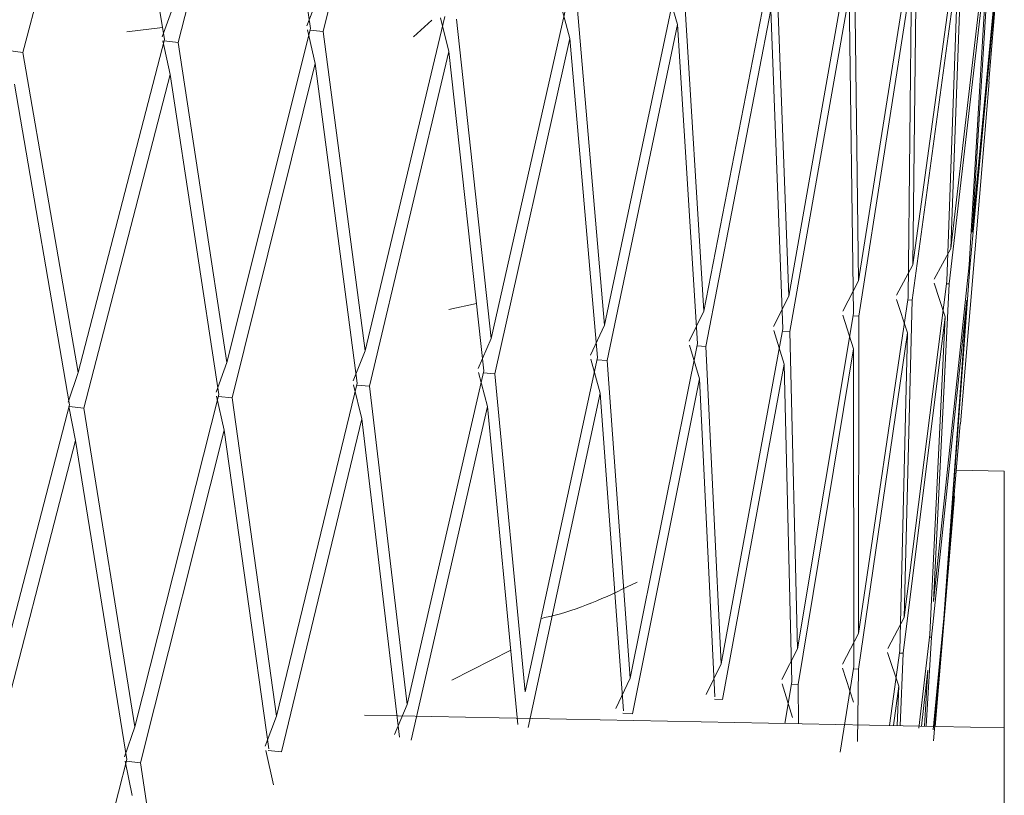
# Model space of a CAD drawing. Units: millimetres. Extents: x 25 to 183, y 83 to 226.
# Drawn here: x 60 to 62, y 134 to 135 of the extents above; entities that cross this region are included whole.
import ezdxf

# ---------------------------------------------------------------- set-up
doc = ezdxf.new("R2010")
doc.units = ezdxf.units.MM
doc.header["$MEASUREMENT"] = 0

# ---------------------------------------------------------------- blocks, each defined once
blk = doc.blocks.new('block 43')
at = {"color": 7, "lineweight": 9, "true_color": 0xffffff}
blk.add_lwpolyline([(61.8492, 134.4306), (61.9013, 135.0533)], dxfattribs=at)
blk = doc.blocks.new('block 48')
at = {"color": 7, "lineweight": 9, "true_color": 0xffffff}
blk.add_lwpolyline([(61.803, 133.8792), (61.8381, 134.2981)], dxfattribs=at)
blk = doc.blocks.new('block 193')
at = {"color": 7, "lineweight": 9, "true_color": 0xffffff}
blk.add_lwpolyline([(60.9226, 133.9632), (61.0298, 134.0181)], dxfattribs=at)
blk = doc.blocks.new('block 462')
at = {"color": 7, "lineweight": 9, "true_color": 0xffffff}
blk.add_lwpolyline([(60.1408, 135.1072), (60.3019, 135.7152)], dxfattribs=at)
blk = doc.blocks.new('block 463')
at = {"color": 7, "lineweight": 9, "true_color": 0xffffff}
blk.add_lwpolyline([(60.1408, 135.1072), (60.1139, 135.1104)], dxfattribs=at)
blk = doc.blocks.new('block 506')
at = {"color": 7, "lineweight": 9, "true_color": 0xffffff}
blk.add_lwpolyline([(60.0685, 133.8607), (60.2261, 134.465)], dxfattribs=at)
blk = doc.blocks.new('block 507')
at = {"color": 7, "lineweight": 9, "true_color": 0xffffff}
blk.add_lwpolyline([(60.2235, 134.4697), (60.2414, 134.5237)], dxfattribs=at)
blk = doc.blocks.new('block 508')
at = {"color": 7, "lineweight": 9, "true_color": 0xffffff}
blk.add_lwpolyline([(60.2414, 134.5237), (60.3988, 135.131)], dxfattribs=at)
blk = doc.blocks.new('block 509')
at = {"color": 7, "lineweight": 9, "true_color": 0xffffff}
blk.add_lwpolyline([(60.4138, 135.1891), (60.3948, 135.1357)], dxfattribs=at)
blk = doc.blocks.new('block 518')
at = {"color": 7, "lineweight": 9, "true_color": 0xffffff}
blk.add_lwpolyline([(60.4239, 135.1253), (60.58, 135.7345)], dxfattribs=at)
blk = doc.blocks.new('block 519')
at = {"color": 7, "lineweight": 9, "true_color": 0xffffff}
blk.add_lwpolyline([(60.4239, 135.1253), (60.398, 135.1281)], dxfattribs=at)
blk = doc.blocks.new('block 520')
at = {"color": 7, "lineweight": 9, "true_color": 0xffffff}
blk.add_lwpolyline([(60.396, 135.1283), (60.4089, 135.067)], dxfattribs=at)
blk = doc.blocks.new('block 521')
at = {"color": 7, "lineweight": 9, "true_color": 0xffffff}
blk.add_lwpolyline([(60.2521, 134.4591), (60.4089, 135.067)], dxfattribs=at)
blk = doc.blocks.new('block 522')
at = {"color": 7, "lineweight": 9, "true_color": 0xffffff}
blk.add_lwpolyline([(60.2521, 134.4591), (60.2254, 134.4621)], dxfattribs=at)
blk = doc.blocks.new('block 523')
at = {"color": 7, "lineweight": 9, "true_color": 0xffffff}
blk.add_lwpolyline([(60.2247, 134.4622), (60.2369, 134.4003)], dxfattribs=at)
blk = doc.blocks.new('block 524')
at = {"color": 7, "lineweight": 9, "true_color": 0xffffff}
blk.add_lwpolyline([(60.0798, 133.7954), (60.2369, 134.4003)], dxfattribs=at)
blk = doc.blocks.new('block 560')
at = {"color": 7, "lineweight": 9, "true_color": 0xffffff}
blk.add_lwpolyline([(60.2845, 133.6405), (60.3301, 133.8189)], dxfattribs=at)
blk = doc.blocks.new('block 561')
at = {"color": 7, "lineweight": 9, "true_color": 0xffffff}
blk.add_lwpolyline([(60.3451, 133.8782), (60.3261, 133.8236)], dxfattribs=at)
blk = doc.blocks.new('block 562')
at = {"color": 7, "lineweight": 9, "true_color": 0xffffff}
blk.add_lwpolyline([(60.3451, 133.8782), (60.498, 134.4837)], dxfattribs=at)
blk = doc.blocks.new('block 563')
at = {"color": 7, "lineweight": 9, "true_color": 0xffffff}
blk.add_lwpolyline([(60.4927, 134.4884), (60.5127, 134.5425)], dxfattribs=at)
blk = doc.blocks.new('block 564')
at = {"color": 7, "lineweight": 9, "true_color": 0xffffff}
blk.add_lwpolyline([(60.5127, 134.5425), (60.6646, 135.1509)], dxfattribs=at)
blk = doc.blocks.new('block 565')
at = {"color": 7, "lineweight": 9, "true_color": 0xffffff}
blk.add_lwpolyline([(60.6791, 135.2091), (60.6582, 135.1556)], dxfattribs=at)
blk = doc.blocks.new('block 574')
at = {"color": 7, "lineweight": 9, "true_color": 0xffffff}
blk.add_lwpolyline([(60.6879, 135.1454), (60.8377, 135.7558)], dxfattribs=at)
blk = doc.blocks.new('block 575')
at = {"color": 7, "lineweight": 9, "true_color": 0xffffff}
blk.add_lwpolyline([(60.6879, 135.1454), (60.6638, 135.1478)], dxfattribs=at)
blk = doc.blocks.new('block 576')
at = {"color": 7, "lineweight": 9, "true_color": 0xffffff}
blk.add_lwpolyline([(60.6592, 135.1482), (60.6735, 135.0871)], dxfattribs=at)
blk = doc.blocks.new('block 577')
at = {"color": 7, "lineweight": 9, "true_color": 0xffffff}
blk.add_lwpolyline([(60.5221, 134.478), (60.6735, 135.0871)], dxfattribs=at)
blk = doc.blocks.new('block 578')
at = {"color": 7, "lineweight": 9, "true_color": 0xffffff}
blk.add_lwpolyline([(60.5221, 134.478), (60.4972, 134.4805)], dxfattribs=at)
blk = doc.blocks.new('block 579')
at = {"color": 7, "lineweight": 9, "true_color": 0xffffff}
blk.add_lwpolyline([(60.4938, 134.4809), (60.5074, 134.419)], dxfattribs=at)
blk = doc.blocks.new('block 580')
at = {"color": 7, "lineweight": 9, "true_color": 0xffffff}
blk.add_lwpolyline([(60.3552, 133.813), (60.5074, 134.419)], dxfattribs=at)
blk = doc.blocks.new('block 581')
at = {"color": 7, "lineweight": 9, "true_color": 0xffffff}
blk.add_lwpolyline([(60.3552, 133.813), (60.3293, 133.8158)], dxfattribs=at)
blk = doc.blocks.new('block 582')
at = {"color": 7, "lineweight": 9, "true_color": 0xffffff}
blk.add_lwpolyline([(60.3273, 133.816), (60.3401, 133.7535)], dxfattribs=at)
blk = doc.blocks.new('block 615')
at = {"color": 7, "lineweight": 9, "true_color": 0xffffff}
blk.add_lwpolyline([(60.6032, 133.8977), (60.5822, 133.843)], dxfattribs=at)
blk = doc.blocks.new('block 616')
at = {"color": 7, "lineweight": 9, "true_color": 0xffffff}
blk.add_lwpolyline([(60.6032, 133.8977), (60.7501, 134.5044)], dxfattribs=at)
blk = doc.blocks.new('block 617')
at = {"color": 7, "lineweight": 9, "true_color": 0xffffff}
blk.add_lwpolyline([(60.7423, 134.509), (60.7642, 134.5633)], dxfattribs=at)
blk = doc.blocks.new('block 618')
at = {"color": 7, "lineweight": 9, "true_color": 0xffffff}
blk.add_lwpolyline([(60.7642, 134.5633), (60.9095, 135.1729)], dxfattribs=at)
blk = doc.blocks.new('block 630')
at = {"color": 7, "lineweight": 9, "true_color": 0xffffff}
blk.add_lwpolyline([(60.9014, 135.1701), (60.9169, 135.1091)], dxfattribs=at)
blk = doc.blocks.new('block 631')
at = {"color": 7, "lineweight": 9, "true_color": 0xffffff}
blk.add_lwpolyline([(60.7723, 134.4988), (60.9169, 135.1091)], dxfattribs=at)
blk = doc.blocks.new('block 632')
at = {"color": 7, "lineweight": 9, "true_color": 0xffffff}
blk.add_lwpolyline([(60.7723, 134.4988), (60.7493, 134.501)], dxfattribs=at)
blk = doc.blocks.new('block 633')
at = {"color": 7, "lineweight": 9, "true_color": 0xffffff}
blk.add_lwpolyline([(60.7433, 134.5015), (60.7581, 134.4398)], dxfattribs=at)
blk = doc.blocks.new('block 634')
at = {"color": 7, "lineweight": 9, "true_color": 0xffffff}
blk.add_lwpolyline([(60.6119, 133.8326), (60.7581, 134.4398)], dxfattribs=at)
blk = doc.blocks.new('block 635')
at = {"color": 7, "lineweight": 9, "true_color": 0xffffff}
blk.add_lwpolyline([(60.6119, 133.8326), (60.5878, 133.835)], dxfattribs=at)
blk = doc.blocks.new('block 636')
at = {"color": 7, "lineweight": 9, "true_color": 0xffffff}
blk.add_lwpolyline([(60.5832, 133.8354), (60.5974, 133.773)], dxfattribs=at)
blk = doc.blocks.new('block 668')
at = {"color": 7, "lineweight": 9, "true_color": 0xffffff}
blk.add_lwpolyline([(60.8407, 133.9192), (60.8179, 133.8642)], dxfattribs=at)
blk = doc.blocks.new('block 669')
at = {"color": 7, "lineweight": 9, "true_color": 0xffffff}
blk.add_lwpolyline([(60.8407, 133.9192), (60.9806, 134.5269)], dxfattribs=at)
blk = doc.blocks.new('block 670')
at = {"color": 7, "lineweight": 9, "true_color": 0xffffff}
blk.add_lwpolyline([(60.9703, 134.5315), (60.994, 134.5859)], dxfattribs=at)
blk = doc.blocks.new('block 671')
at = {"color": 7, "lineweight": 9, "true_color": 0xffffff}
blk.add_lwpolyline([(60.994, 134.5859), (61.1316, 135.1966)], dxfattribs=at)
blk = doc.blocks.new('block 683')
at = {"color": 7, "lineweight": 9, "true_color": 0xffffff}
blk.add_lwpolyline([(61.1208, 135.1937), (61.1375, 135.1328)], dxfattribs=at)
blk = doc.blocks.new('block 684')
at = {"color": 7, "lineweight": 9, "true_color": 0xffffff}
blk.add_lwpolyline([(61.0006, 134.5215), (61.1375, 135.1328)], dxfattribs=at)
blk = doc.blocks.new('block 685')
at = {"color": 7, "lineweight": 9, "true_color": 0xffffff}
blk.add_lwpolyline([(61.0006, 134.5215), (60.9797, 134.5232)], dxfattribs=at)
blk = doc.blocks.new('block 686')
at = {"color": 7, "lineweight": 9, "true_color": 0xffffff}
blk.add_lwpolyline([(60.9711, 134.524), (60.9872, 134.4623)], dxfattribs=at)
blk = doc.blocks.new('block 687')
at = {"color": 7, "lineweight": 9, "true_color": 0xffffff}
blk.add_lwpolyline([(60.848, 133.8541), (60.9872, 134.4623)], dxfattribs=at)
blk = doc.blocks.new('block 723')
at = {"color": 7, "lineweight": 9, "true_color": 0xffffff}
blk.add_lwpolyline([(61.3158, 135.2189), (61.3335, 135.1581)], dxfattribs=at)
blk = doc.blocks.new('block 724')
at = {"color": 7, "lineweight": 9, "true_color": 0xffffff}
blk.add_lwpolyline([(61.2054, 134.5458), (61.3335, 135.1581)], dxfattribs=at)
blk = doc.blocks.new('block 725')
at = {"color": 7, "lineweight": 9, "true_color": 0xffffff}
blk.add_lwpolyline([(61.2054, 134.5458), (61.1868, 134.5472)], dxfattribs=at)
blk = doc.blocks.new('block 726')
at = {"color": 7, "lineweight": 9, "true_color": 0xffffff}
blk.add_lwpolyline([(61.1756, 134.5481), (61.1928, 134.4866)], dxfattribs=at)
blk = doc.blocks.new('block 727')
at = {"color": 7, "lineweight": 9, "true_color": 0xffffff}
blk.add_lwpolyline([(61.0617, 133.8773), (61.1928, 134.4866)], dxfattribs=at)
blk = doc.blocks.new('block 766')
at = {"color": 7, "lineweight": 9, "true_color": 0xffffff}
blk.add_lwpolyline([(61.385, 134.5716), (61.5034, 135.1849)], dxfattribs=at)
blk = doc.blocks.new('block 767')
at = {"color": 7, "lineweight": 9, "true_color": 0xffffff}
blk.add_lwpolyline([(61.385, 134.5716), (61.369, 134.5727)], dxfattribs=at)
blk = doc.blocks.new('block 768')
at = {"color": 7, "lineweight": 9, "true_color": 0xffffff}
blk.add_lwpolyline([(61.3553, 134.5736), (61.3734, 134.5123)], dxfattribs=at)
blk = doc.blocks.new('block 769')
at = {"color": 7, "lineweight": 9, "true_color": 0xffffff}
blk.add_lwpolyline([(61.2514, 133.902), (61.3734, 134.5123)], dxfattribs=at)
blk = doc.blocks.new('block 770')
at = {"color": 7, "lineweight": 9, "true_color": 0xffffff}
blk.add_lwpolyline([(61.2514, 133.902), (61.2341, 133.9033)], dxfattribs=at)
blk = doc.blocks.new('block 807')
at = {"color": 7, "lineweight": 9, "true_color": 0xffffff}
blk.add_lwpolyline([(61.5382, 134.5987), (61.6459, 135.2128)], dxfattribs=at)
blk = doc.blocks.new('block 808')
at = {"color": 7, "lineweight": 9, "true_color": 0xffffff}
blk.add_lwpolyline([(61.5382, 134.5987), (61.5248, 134.5995)], dxfattribs=at)
blk = doc.blocks.new('block 809')
at = {"color": 7, "lineweight": 9, "true_color": 0xffffff}
blk.add_lwpolyline([(61.5087, 134.6005), (61.5276, 134.5392)], dxfattribs=at)
blk = doc.blocks.new('block 810')
at = {"color": 7, "lineweight": 9, "true_color": 0xffffff}
blk.add_lwpolyline([(61.4157, 133.9281), (61.5276, 134.5392)], dxfattribs=at)
blk = doc.blocks.new('block 811')
at = {"color": 7, "lineweight": 9, "true_color": 0xffffff}
blk.add_lwpolyline([(61.4157, 133.9281), (61.4009, 133.9291)], dxfattribs=at)
blk = doc.blocks.new('block 1051')
at = {"color": 7, "lineweight": 9, "true_color": 0xffffff}
blk.add_lwpolyline([(61.6638, 134.6268), (61.76, 135.2417)], dxfattribs=at)
blk = doc.blocks.new('block 1052')
at = {"color": 7, "lineweight": 9, "true_color": 0xffffff}
blk.add_lwpolyline([(61.6638, 134.6268), (61.6531, 134.6274)], dxfattribs=at)
blk = doc.blocks.new('block 1053')
at = {"color": 7, "lineweight": 9, "true_color": 0xffffff}
blk.add_lwpolyline([(61.6347, 134.6283), (61.6542, 134.5673)], dxfattribs=at)
blk = doc.blocks.new('block 1054')
at = {"color": 7, "lineweight": 9, "true_color": 0xffffff}
blk.add_lwpolyline([(61.5532, 133.9553), (61.6542, 134.5673)], dxfattribs=at)
blk = doc.blocks.new('block 1055')
at = {"color": 7, "lineweight": 9, "true_color": 0xffffff}
blk.add_lwpolyline([(61.5532, 133.9553), (61.5411, 133.956)], dxfattribs=at)
blk = doc.blocks.new('block 1056')
at = {"color": 7, "lineweight": 9, "true_color": 0xffffff}
blk.add_lwpolyline([(61.5239, 133.957), (61.5431, 133.8953)], dxfattribs=at)
blk = doc.blocks.new('block 1087')
at = {"color": 7, "lineweight": 9, "true_color": 0xffffff}
blk.add_lwpolyline([(61.7608, 134.6558), (61.8447, 135.2713)], dxfattribs=at)
blk = doc.blocks.new('block 1088')
at = {"color": 7, "lineweight": 9, "true_color": 0xffffff}
blk.add_lwpolyline([(61.7608, 134.6558), (61.7528, 134.6561)], dxfattribs=at)
blk = doc.blocks.new('block 1089')
at = {"color": 7, "lineweight": 9, "true_color": 0xffffff}
blk.add_lwpolyline([(61.7323, 134.6571), (61.7524, 134.5962)], dxfattribs=at)
blk = doc.blocks.new('block 1090')
at = {"color": 7, "lineweight": 9, "true_color": 0xffffff}
blk.add_lwpolyline([(61.6631, 133.9835), (61.7524, 134.5962)], dxfattribs=at)
blk = doc.blocks.new('block 1091')
at = {"color": 7, "lineweight": 9, "true_color": 0xffffff}
blk.add_lwpolyline([(61.6631, 133.9835), (61.6537, 133.984)], dxfattribs=at)
blk = doc.blocks.new('block 1092')
at = {"color": 7, "lineweight": 9, "true_color": 0xffffff}
blk.add_lwpolyline([(61.6342, 133.985), (61.654, 133.9234)], dxfattribs=at)
blk = doc.blocks.new('block 1135')
at = {"color": 7, "lineweight": 9, "true_color": 0xffffff}
blk.add_lwpolyline([(61.8284, 134.6853), (61.8995, 135.3015)], dxfattribs=at)
blk = doc.blocks.new('block 1136')
at = {"color": 7, "lineweight": 9, "true_color": 0xffffff}
blk.add_lwpolyline([(61.8284, 134.6853), (61.8234, 134.6856)], dxfattribs=at)
blk = doc.blocks.new('block 1137')
at = {"color": 7, "lineweight": 9, "true_color": 0xffffff}
blk.add_lwpolyline([(61.8008, 134.6865), (61.8212, 134.6257)], dxfattribs=at)
blk = doc.blocks.new('block 1138')
at = {"color": 7, "lineweight": 9, "true_color": 0xffffff}
blk.add_lwpolyline([(61.7443, 134.0124), (61.8212, 134.6257)], dxfattribs=at)
blk = doc.blocks.new('block 1139')
at = {"color": 7, "lineweight": 9, "true_color": 0xffffff}
blk.add_lwpolyline([(61.7443, 134.0124), (61.7378, 134.0127)], dxfattribs=at)
blk = doc.blocks.new('block 1140')
at = {"color": 7, "lineweight": 9, "true_color": 0xffffff}
blk.add_lwpolyline([(61.7162, 134.0136), (61.7364, 133.9522)], dxfattribs=at)
blk = doc.blocks.new('block 1141')
at = {"color": 7, "lineweight": 9, "true_color": 0xffffff}
blk.add_lwpolyline([(61.7267, 133.8807), (61.7364, 133.9522)], dxfattribs=at)
blk = doc.blocks.new('block 1224')
at = {"color": 7, "lineweight": 9, "true_color": 0xffffff}
blk.add_lwpolyline([(61.8662, 134.7153), (61.9239, 135.332)], dxfattribs=at)
blk = doc.blocks.new('block 1225')
at = {"color": 7, "lineweight": 9, "true_color": 0xffffff}
blk.add_lwpolyline([(61.8662, 134.7153), (61.8641, 134.7154)], dxfattribs=at)
blk = doc.blocks.new('block 1226')
at = {"color": 7, "lineweight": 9, "true_color": 0xffffff}
blk.add_lwpolyline([(61.7963, 134.0418), (61.8603, 134.6556)], dxfattribs=at)
blk = doc.blocks.new('block 1227')
at = {"color": 7, "lineweight": 9, "true_color": 0xffffff}
blk.add_lwpolyline([(61.7963, 134.0418), (61.7927, 134.0419)], dxfattribs=at)
blk = doc.blocks.new('block 1228')
at = {"color": 7, "lineweight": 9, "true_color": 0xffffff}
blk.add_lwpolyline([(61.778, 133.8797), (61.7897, 133.9816)], dxfattribs=at)
blk = doc.blocks.new('block 1312')
at = {"color": 7, "lineweight": 9, "true_color": 0xffffff}
blk.add_lwpolyline([(61.8187, 134.0715), (61.8374, 134.2981)], dxfattribs=at)
blk = doc.blocks.new('block 1313')
at = {"color": 7, "lineweight": 9, "true_color": 0xffffff}
blk.add_lwpolyline([(61.8011, 133.8792), (61.8134, 134.0112)], dxfattribs=at)
blk = doc.blocks.new('block 1339')
at = {"color": 7, "lineweight": 9, "true_color": 0xffffff}
blk.add_lwpolyline([(60.3988, 135.131), (60.3019, 135.7152)], dxfattribs=at)
blk = doc.blocks.new('block 1340')
at = {"color": 7, "lineweight": 9, "true_color": 0xffffff}
blk.add_lwpolyline([(60.1408, 135.1072), (60.2414, 134.5237)], dxfattribs=at)
blk = doc.blocks.new('block 1351')
at = {"color": 7, "lineweight": 9, "true_color": 0xffffff}
blk.add_lwpolyline([(60.2261, 134.465), (60.1254, 135.0491)], dxfattribs=at)
blk = doc.blocks.new('block 1377')
at = {"color": 7, "lineweight": 9, "true_color": 0xffffff}
blk.add_lwpolyline([(60.498, 134.4837), (60.4089, 135.067)], dxfattribs=at)
blk = doc.blocks.new('block 1378')
at = {"color": 7, "lineweight": 9, "true_color": 0xffffff}
blk.add_lwpolyline([(60.2521, 134.4591), (60.3451, 133.8782)], dxfattribs=at)
blk = doc.blocks.new('block 1379')
at = {"color": 7, "lineweight": 9, "true_color": 0xffffff}
blk.add_lwpolyline([(60.6646, 135.1509), (60.58, 135.7345)], dxfattribs=at)
blk = doc.blocks.new('block 1380')
at = {"color": 7, "lineweight": 9, "true_color": 0xffffff}
blk.add_lwpolyline([(60.4239, 135.1253), (60.5127, 134.5425)], dxfattribs=at)
blk = doc.blocks.new('block 1381')
at = {"color": 7, "lineweight": 9, "true_color": 0xffffff}
blk.add_lwpolyline([(60.3301, 133.8189), (60.2369, 134.4003)], dxfattribs=at)
blk = doc.blocks.new('block 1411')
at = {"color": 7, "lineweight": 9, "true_color": 0xffffff}
blk.add_lwpolyline([(60.5887, 133.8383), (60.5074, 134.419)], dxfattribs=at)
blk = doc.blocks.new('block 1412')
at = {"color": 7, "lineweight": 9, "true_color": 0xffffff}
blk.add_lwpolyline([(60.3552, 133.813), (60.3708, 133.7075)], dxfattribs=at)
blk = doc.blocks.new('block 1414')
at = {"color": 7, "lineweight": 9, "true_color": 0xffffff}
blk.add_lwpolyline([(60.7501, 134.5044), (60.6735, 135.0871)], dxfattribs=at)
blk = doc.blocks.new('block 1415')
at = {"color": 7, "lineweight": 9, "true_color": 0xffffff}
blk.add_lwpolyline([(60.5221, 134.478), (60.6032, 133.8977)], dxfattribs=at)
blk = doc.blocks.new('block 1417')
at = {"color": 7, "lineweight": 9, "true_color": 0xffffff}
blk.add_lwpolyline([(60.6879, 135.1454), (60.7642, 134.5633)], dxfattribs=at)
blk = doc.blocks.new('block 1442')
at = {"color": 7, "lineweight": 9, "true_color": 0xffffff}
blk.add_lwpolyline([(60.8269, 133.8596), (60.7581, 134.4398)], dxfattribs=at)
blk = doc.blocks.new('block 1446')
at = {"color": 7, "lineweight": 9, "true_color": 0xffffff}
blk.add_lwpolyline([(60.9806, 134.5269), (60.9169, 135.1091)], dxfattribs=at)
blk = doc.blocks.new('block 1447')
at = {"color": 7, "lineweight": 9, "true_color": 0xffffff}
blk.add_lwpolyline([(60.7723, 134.4988), (60.8407, 133.9192)], dxfattribs=at)
blk = doc.blocks.new('block 1450')
at = {"color": 7, "lineweight": 9, "true_color": 0xffffff}
blk.add_lwpolyline([(60.9307, 135.1675), (60.994, 134.5859)], dxfattribs=at)
blk = doc.blocks.new('block 1475')
at = {"color": 7, "lineweight": 9, "true_color": 0xffffff}
blk.add_lwpolyline([(61.0428, 133.8827), (60.9872, 134.4623)], dxfattribs=at)
blk = doc.blocks.new('block 1476')
at = {"color": 7, "lineweight": 9, "true_color": 0xffffff}
blk.add_lwpolyline([(61.1877, 134.5511), (61.1375, 135.1328)], dxfattribs=at)
blk = doc.blocks.new('block 1477')
at = {"color": 7, "lineweight": 9, "true_color": 0xffffff}
blk.add_lwpolyline([(61.0006, 134.5215), (61.0559, 133.9423)], dxfattribs=at)
blk = doc.blocks.new('block 1478')
at = {"color": 7, "lineweight": 9, "true_color": 0xffffff}
blk.add_lwpolyline([(61.0559, 133.9423), (61.1877, 134.5511)], dxfattribs=at)
blk = doc.blocks.new('block 1485')
at = {"color": 7, "lineweight": 9, "true_color": 0xffffff}
blk.add_lwpolyline([(61.1505, 135.1914), (61.2003, 134.6102)], dxfattribs=at)
blk = doc.blocks.new('block 1486')
at = {"color": 7, "lineweight": 9, "true_color": 0xffffff}
blk.add_lwpolyline([(61.2003, 134.6102), (61.3291, 135.2219)], dxfattribs=at)
blk = doc.blocks.new('block 1509')
at = {"color": 7, "lineweight": 9, "true_color": 0xffffff}
blk.add_lwpolyline([(61.2349, 133.9073), (61.1928, 134.4866)], dxfattribs=at)
blk = doc.blocks.new('block 1512')
at = {"color": 7, "lineweight": 9, "true_color": 0xffffff}
blk.add_lwpolyline([(61.3698, 134.5767), (61.3335, 135.1581)], dxfattribs=at)
blk = doc.blocks.new('block 1513')
at = {"color": 7, "lineweight": 9, "true_color": 0xffffff}
blk.add_lwpolyline([(61.2054, 134.5458), (61.2472, 133.967)], dxfattribs=at)
blk = doc.blocks.new('block 1514')
at = {"color": 7, "lineweight": 9, "true_color": 0xffffff}
blk.add_lwpolyline([(61.2472, 133.967), (61.3698, 134.5767)], dxfattribs=at)
blk = doc.blocks.new('block 1515')
at = {"color": 7, "lineweight": 9, "true_color": 0xffffff}
blk.add_lwpolyline([(61.175, 134.5556), (61.2003, 134.6102)], dxfattribs=at)
blk = doc.blocks.new('block 1521')
at = {"color": 7, "lineweight": 9, "true_color": 0xffffff}
blk.add_lwpolyline([(61.3456, 135.2168), (61.3815, 134.6359)], dxfattribs=at)
blk = doc.blocks.new('block 1522')
at = {"color": 7, "lineweight": 9, "true_color": 0xffffff}
blk.add_lwpolyline([(61.3815, 134.6359), (61.5005, 135.2486)], dxfattribs=at)
blk = doc.blocks.new('block 1545')
at = {"color": 7, "lineweight": 9, "true_color": 0xffffff}
blk.add_lwpolyline([(61.4017, 133.9332), (61.3734, 134.5123)], dxfattribs=at)
blk = doc.blocks.new('block 1546')
at = {"color": 7, "lineweight": 9, "true_color": 0xffffff}
blk.add_lwpolyline([(61.2472, 133.967), (61.2212, 133.9117)], dxfattribs=at)
blk = doc.blocks.new('block 1551')
at = {"color": 7, "lineweight": 9, "true_color": 0xffffff}
blk.add_lwpolyline([(61.5256, 134.6037), (61.5034, 135.1849)], dxfattribs=at)
blk = doc.blocks.new('block 1552')
at = {"color": 7, "lineweight": 9, "true_color": 0xffffff}
blk.add_lwpolyline([(61.385, 134.5716), (61.413, 133.9931)], dxfattribs=at)
blk = doc.blocks.new('block 1553')
at = {"color": 7, "lineweight": 9, "true_color": 0xffffff}
blk.add_lwpolyline([(61.413, 133.9931), (61.5256, 134.6037)], dxfattribs=at)
blk = doc.blocks.new('block 1554')
at = {"color": 7, "lineweight": 9, "true_color": 0xffffff}
blk.add_lwpolyline([(61.3549, 134.5811), (61.3815, 134.6359)], dxfattribs=at)
blk = doc.blocks.new('block 1560')
at = {"color": 7, "lineweight": 9, "true_color": 0xffffff}
blk.add_lwpolyline([(61.5145, 135.2436), (61.5363, 134.663)], dxfattribs=at)
blk = doc.blocks.new('block 1561')
at = {"color": 7, "lineweight": 9, "true_color": 0xffffff}
blk.add_lwpolyline([(61.5363, 134.663), (61.6446, 135.2765)], dxfattribs=at)
blk = doc.blocks.new('block 1580')
at = {"color": 7, "lineweight": 9, "true_color": 0xffffff}
blk.add_lwpolyline([(61.5419, 133.9604), (61.5276, 134.5392)], dxfattribs=at)
blk = doc.blocks.new('block 1581')
at = {"color": 7, "lineweight": 9, "true_color": 0xffffff}
blk.add_lwpolyline([(61.5287, 133.8846), (61.5419, 133.9604)], dxfattribs=at)
blk = doc.blocks.new('block 1582')
at = {"color": 7, "lineweight": 9, "true_color": 0xffffff}
blk.add_lwpolyline([(61.413, 133.9931), (61.3857, 133.9376)], dxfattribs=at)
blk = doc.blocks.new('block 1590')
at = {"color": 7, "lineweight": 9, "true_color": 0xffffff}
blk.add_lwpolyline([(61.6538, 134.6317), (61.6459, 135.2128)], dxfattribs=at)
blk = doc.blocks.new('block 1591')
at = {"color": 7, "lineweight": 9, "true_color": 0xffffff}
blk.add_lwpolyline([(61.5382, 134.5987), (61.5521, 134.0203)], dxfattribs=at)
blk = doc.blocks.new('block 1592')
at = {"color": 7, "lineweight": 9, "true_color": 0xffffff}
blk.add_lwpolyline([(61.5521, 134.0203), (61.6538, 134.6317)], dxfattribs=at)
blk = doc.blocks.new('block 1593')
at = {"color": 7, "lineweight": 9, "true_color": 0xffffff}
blk.add_lwpolyline([(61.5084, 134.6079), (61.5363, 134.663)], dxfattribs=at)
blk = doc.blocks.new('block 1601')
at = {"color": 7, "lineweight": 9, "true_color": 0xffffff}
blk.add_lwpolyline([(61.656, 135.2716), (61.6634, 134.6911)], dxfattribs=at)
blk = doc.blocks.new('block 1602')
at = {"color": 7, "lineweight": 9, "true_color": 0xffffff}
blk.add_lwpolyline([(61.6634, 134.6911), (61.7603, 135.3053)], dxfattribs=at)
blk = doc.blocks.new('block 1614')
at = {"color": 7, "lineweight": 9, "true_color": 0xffffff}
blk.add_lwpolyline([(61.6544, 133.9885), (61.6542, 134.5673)], dxfattribs=at)
blk = doc.blocks.new('block 1615')
at = {"color": 7, "lineweight": 9, "true_color": 0xffffff}
blk.add_lwpolyline([(61.5532, 133.9553), (61.554, 133.8841)], dxfattribs=at)
blk = doc.blocks.new('block 1616')
at = {"color": 7, "lineweight": 9, "true_color": 0xffffff}
blk.add_lwpolyline([(61.63, 133.8321), (61.6544, 133.9885)], dxfattribs=at)
blk = doc.blocks.new('block 1617')
at = {"color": 7, "lineweight": 9, "true_color": 0xffffff}
blk.add_lwpolyline([(61.5521, 134.0203), (61.5237, 133.9646)], dxfattribs=at)
blk = doc.blocks.new('block 1627')
at = {"color": 7, "lineweight": 9, "true_color": 0xffffff}
blk.add_lwpolyline([(61.7535, 134.6606), (61.76, 135.2417)], dxfattribs=at)
blk = doc.blocks.new('block 1628')
at = {"color": 7, "lineweight": 9, "true_color": 0xffffff}
blk.add_lwpolyline([(61.6638, 134.6268), (61.6635, 134.0484)], dxfattribs=at)
blk = doc.blocks.new('block 1629')
at = {"color": 7, "lineweight": 9, "true_color": 0xffffff}
blk.add_lwpolyline([(61.6635, 134.0484), (61.7535, 134.6606)], dxfattribs=at)
blk = doc.blocks.new('block 1630')
at = {"color": 7, "lineweight": 9, "true_color": 0xffffff}
blk.add_lwpolyline([(61.6346, 134.6358), (61.6634, 134.6911)], dxfattribs=at)
blk = doc.blocks.new('block 1633')
at = {"color": 7, "lineweight": 9, "true_color": 0xffffff}
blk.add_lwpolyline([(61.7689, 135.3006), (61.762, 134.7201)], dxfattribs=at)
blk = doc.blocks.new('block 1634')
at = {"color": 7, "lineweight": 9, "true_color": 0xffffff}
blk.add_lwpolyline([(61.762, 134.7201), (61.8466, 135.335)], dxfattribs=at)
blk = doc.blocks.new('block 1646')
at = {"color": 7, "lineweight": 9, "true_color": 0xffffff}
blk.add_lwpolyline([(61.7384, 134.0173), (61.7524, 134.5962)], dxfattribs=at)
blk = doc.blocks.new('block 1647')
at = {"color": 7, "lineweight": 9, "true_color": 0xffffff}
blk.add_lwpolyline([(61.6631, 133.9835), (61.6613, 133.8516)], dxfattribs=at)
blk = doc.blocks.new('block 1648')
at = {"color": 7, "lineweight": 9, "true_color": 0xffffff}
blk.add_lwpolyline([(61.7198, 133.8808), (61.7384, 134.0173)], dxfattribs=at)
blk = doc.blocks.new('block 1649')
at = {"color": 7, "lineweight": 9, "true_color": 0xffffff}
blk.add_lwpolyline([(61.6635, 134.0484), (61.6343, 133.9925)], dxfattribs=at)
blk = doc.blocks.new('block 1657')
at = {"color": 7, "lineweight": 9, "true_color": 0xffffff}
blk.add_lwpolyline([(61.8239, 134.6901), (61.8447, 135.2713)], dxfattribs=at)
blk = doc.blocks.new('block 1658')
at = {"color": 7, "lineweight": 9, "true_color": 0xffffff}
blk.add_lwpolyline([(61.7608, 134.6558), (61.7463, 134.0773)], dxfattribs=at)
blk = doc.blocks.new('block 1659')
at = {"color": 7, "lineweight": 9, "true_color": 0xffffff}
blk.add_lwpolyline([(61.7463, 134.0773), (61.8239, 134.6901)], dxfattribs=at)
blk = doc.blocks.new('block 1660')
at = {"color": 7, "lineweight": 9, "true_color": 0xffffff}
blk.add_lwpolyline([(61.7324, 134.6646), (61.762, 134.7201)], dxfattribs=at)
blk = doc.blocks.new('block 1663')
at = {"color": 7, "lineweight": 9, "true_color": 0xffffff}
blk.add_lwpolyline([(61.8525, 135.3303), (61.8312, 134.7497)], dxfattribs=at)
blk = doc.blocks.new('block 1664')
at = {"color": 7, "lineweight": 9, "true_color": 0xffffff}
blk.add_lwpolyline([(61.8312, 134.7497), (61.9029, 135.3652)], dxfattribs=at)
blk = doc.blocks.new('block 1670')
at = {"color": 7, "lineweight": 9, "true_color": 0xffffff}
blk.add_lwpolyline([(61.7338, 133.8806), (61.7364, 133.9522)], dxfattribs=at)
blk = doc.blocks.new('block 1674')
at = {"color": 7, "lineweight": 9, "true_color": 0xffffff}
blk.add_lwpolyline([(61.7932, 134.0467), (61.8212, 134.6257)], dxfattribs=at)
blk = doc.blocks.new('block 1675')
at = {"color": 7, "lineweight": 9, "true_color": 0xffffff}
blk.add_lwpolyline([(61.7443, 134.0124), (61.7393, 133.8805)], dxfattribs=at)
blk = doc.blocks.new('block 1676')
at = {"color": 7, "lineweight": 9, "true_color": 0xffffff}
blk.add_lwpolyline([(61.7734, 133.8758), (61.7932, 134.0467)], dxfattribs=at)
blk = doc.blocks.new('block 1677')
at = {"color": 7, "lineweight": 9, "true_color": 0xffffff}
blk.add_lwpolyline([(61.7463, 134.0773), (61.7164, 134.0212)], dxfattribs=at)
blk = doc.blocks.new('block 1687')
at = {"color": 7, "lineweight": 9, "true_color": 0xffffff}
blk.add_lwpolyline([(61.8646, 134.7201), (61.8995, 135.3015)], dxfattribs=at)
blk = doc.blocks.new('block 1688')
at = {"color": 7, "lineweight": 9, "true_color": 0xffffff}
blk.add_lwpolyline([(61.8284, 134.6853), (61.7999, 134.1068)], dxfattribs=at)
blk = doc.blocks.new('block 1689')
at = {"color": 7, "lineweight": 9, "true_color": 0xffffff}
blk.add_lwpolyline([(61.7999, 134.1068), (61.8646, 134.7201)], dxfattribs=at)
blk = doc.blocks.new('block 1690')
at = {"color": 7, "lineweight": 9, "true_color": 0xffffff}
blk.add_lwpolyline([(61.8011, 134.694), (61.8312, 134.7497)], dxfattribs=at)
blk = doc.blocks.new('block 1693')
at = {"color": 7, "lineweight": 9, "true_color": 0xffffff}
blk.add_lwpolyline([(61.906, 135.3605), (61.8705, 134.7797)], dxfattribs=at)
blk = doc.blocks.new('block 1694')
at = {"color": 7, "lineweight": 9, "true_color": 0xffffff}
blk.add_lwpolyline([(61.8705, 134.7797), (61.9288, 135.3957)], dxfattribs=at)
blk = doc.blocks.new('block 1698')
at = {"color": 7, "lineweight": 9, "true_color": 0xffffff}
blk.add_lwpolyline([(61.7835, 133.8796), (61.7897, 133.9816)], dxfattribs=at)
blk = doc.blocks.new('block 1702')
at = {"color": 7, "lineweight": 9, "true_color": 0xffffff}
blk.add_lwpolyline([(61.8185, 134.0763), (61.8603, 134.6556)], dxfattribs=at)
blk = doc.blocks.new('block 1703')
at = {"color": 7, "lineweight": 9, "true_color": 0xffffff}
blk.add_lwpolyline([(61.7963, 134.0418), (61.7863, 133.8795)], dxfattribs=at)
blk = doc.blocks.new('block 1704')
at = {"color": 7, "lineweight": 9, "true_color": 0xffffff}
blk.add_lwpolyline([(61.7993, 133.8732), (61.8185, 134.0763)], dxfattribs=at)
blk = doc.blocks.new('block 1711')
at = {"color": 7, "lineweight": 9, "true_color": 0xffffff}
blk.add_lwpolyline([(61.9005, 135.0534), (61.9239, 135.332)], dxfattribs=at)
blk = doc.blocks.new('block 1712')
at = {"color": 7, "lineweight": 9, "true_color": 0xffffff}
blk.add_lwpolyline([(61.8662, 134.7153), (61.8238, 134.1365)], dxfattribs=at)
blk = doc.blocks.new('block 1713')
at = {"color": 7, "lineweight": 9, "true_color": 0xffffff}
blk.add_lwpolyline([(61.8238, 134.1365), (61.8484, 134.4307)], dxfattribs=at)
blk = doc.blocks.new('block 1717')
at = {"color": 7, "lineweight": 9, "true_color": 0xffffff}
blk.add_lwpolyline([(61.8023, 133.8792), (61.8134, 134.0112)], dxfattribs=at)
blk = doc.blocks.new('block 1721')
at = {"color": 7, "lineweight": 9, "true_color": 0xffffff}
blk.add_lwpolyline([(61.8187, 134.0715), (61.8001, 133.8531)], dxfattribs=at)
blk = doc.blocks.new('block 1865')
at = {"color": 7, "lineweight": 9, "true_color": 0xffffff}
blk.add_lwpolyline([(61.8413, 134.3458), (61.9283, 134.3441)], dxfattribs=at)
blk = doc.blocks.new('block 1866')
at = {"color": 7, "lineweight": 9, "true_color": 0xffffff}
blk.add_lwpolyline([(60.763, 133.8995), (61.9283, 133.8768)], dxfattribs=at)
blk = doc.blocks.new('block 1867')
at = {"color": 7, "lineweight": 9, "true_color": 0xffffff}
blk.add_lwpolyline([(61.9283, 122.186), (61.9283, 133.8768)], dxfattribs=at)
blk = doc.blocks.new('block 1878')
at = {"color": 7, "lineweight": 9, "true_color": 0xffffff}
blk.add_lwpolyline([(61.9283, 134.3441), (61.9283, 133.8768)], dxfattribs=at)
blk = doc.blocks.new('block 2325')
at = {"color": 7, "lineweight": 9, "true_color": 0xffffff}
blk.add_lwpolyline([(60.8862, 135.1661), (60.8528, 135.1353)], dxfattribs=at)
blk = doc.blocks.new('block 2333')
at = {"color": 7, "lineweight": 9, "true_color": 0xffffff}
blk.add_lwpolyline([(60.3952, 135.1527), (60.3303, 135.1445)], dxfattribs=at)
blk = doc.blocks.new('block 2335')
at = {"color": 7, "lineweight": 9, "true_color": 0xffffff}
blk.add_lwpolyline([(60.9671, 134.6497), (60.9166, 134.639)], dxfattribs=at)
blk = doc.blocks.new('block 2336')
at = {"color": 7, "lineweight": 9, "true_color": 0xffffff}
blk.add_open_spline([(61.2601, 134.1422), (61.2113, 134.1185), (61.1625, 134.0948), (61.1104, 134.0818), (61.102, 134.0797), (61.0934, 134.0778), (61.0849, 134.076)], degree=3, knots=[0, 0, 0, 0, 1, 1, 1, 2, 2, 2, 2], dxfattribs=at)

msp = doc.modelspace()

# ---------------------------------------------------------------- block references
for name in ['block 574', 'block 518', 'block 1379', 'block 462', 'block 1339', 'block 1694', 'block 1664', 'block 1693', 'block 1634', 'block 1663', 'block 1224', 'block 1711', 'block 1602', 'block 1633', 'block 1135', 'block 1687', 'block 1561', 'block 1601', 'block 1087', 'block 1657', 'block 1522', 'block 1560', 'block 1051', 'block 1627', 'block 1486', 'block 723', 'block 1521', 'block 565', 'block 671', 'block 807', 'block 1590', 'block 509', 'block 683', 'block 1485', 'block 766', 'block 1551', 'block 618', 'block 2325', 'block 630', 'block 1450', 'block 2333', 'block 564', 'block 576', 'block 575', 'block 1417', 'block 724', 'block 1512', 'block 508', 'block 520', 'block 519', 'block 1380', 'block 684', 'block 1476', 'block 463', 'block 1340', 'block 631', 'block 1446', 'block 577', 'block 1414', 'block 521', 'block 1377', 'block 43', 'block 1351', 'block 1690', 'block 1660', 'block 1689', 'block 1712', 'block 1225', 'block 1630', 'block 1659', 'block 1688', 'block 1137', 'block 1136', 'block 1593', 'block 1629', 'block 2335', 'block 1089', 'block 1658', 'block 1088', 'block 1226', 'block 1702', 'block 1554', 'block 1592', 'block 1053', 'block 1052', 'block 1628', 'block 1138', 'block 1674', 'block 1515', 'block 1553', 'block 809', 'block 808', 'block 1591', 'block 1090', 'block 1646', 'block 670', 'block 1514', 'block 768', 'block 767', 'block 1552', 'block 617', 'block 1478', 'block 1054', 'block 1614', 'block 563', 'block 726', 'block 725', 'block 1513', 'block 810', 'block 1580', 'block 507', 'block 669', 'block 686', 'block 685', 'block 1477', 'block 616', 'block 633', 'block 632', 'block 1447', 'block 769', 'block 1545', 'block 562', 'block 579', 'block 578', 'block 727', 'block 1509', 'block 506', 'block 523', 'block 522', 'block 1415', 'block 687', 'block 1475', 'block 1378', 'block 634', 'block 1442', 'block 1713', 'block 580', 'block 1411', 'block 524', 'block 1381', 'block 1865', 'block 1878', 'block 48', 'block 1312', 'block 2336', 'block 1677', 'block 1704', 'block 1721', 'block 1649', 'block 1676', 'block 1703', 'block 1227', 'block 193', 'block 1617', 'block 1140', 'block 1648', 'block 1139', 'block 1675', 'block 1313', 'block 1717', 'block 1582', 'block 1616', 'block 1092', 'block 1091', 'block 1647', 'block 1228', 'block 1698', 'block 1546', 'block 1581', 'block 1056', 'block 1055', 'block 1615', 'block 1141', 'block 1670', 'block 811', 'block 668', 'block 615', 'block 1866', 'block 770', 'block 561', 'block 1867', 'block 636', 'block 635', 'block 560', 'block 582', 'block 581', 'block 1412']:
    msp.add_blockref(name, (0, 0))

doc.saveas('drawing.dxf')
